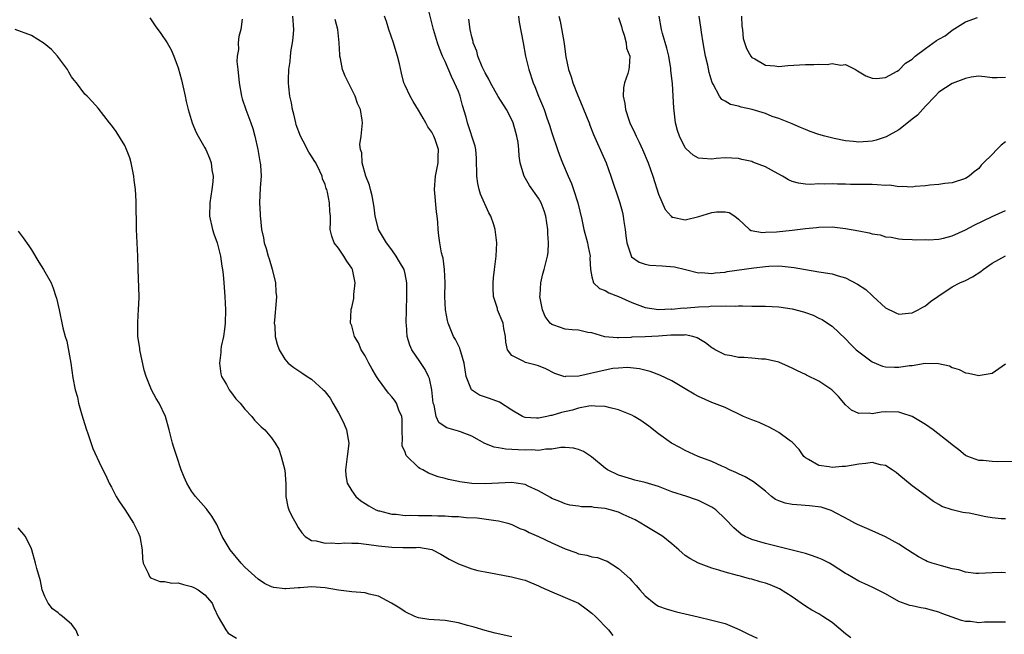
# Model space of a CAD drawing. Units: inches. Extents: x 2553000 to 2556000, y 1551000 to 1554000.
# Drawn here: x 2553609 to 2553757, y 1552812 to 1552904 of the extents above; entities that cross this region are included whole.
import ezdxf

# ---------------------------------------------------------------- set-up
doc = ezdxf.new("R2010")
doc.units = ezdxf.units.IN
doc.header["$MEASUREMENT"] = 0
doc.layers.add('LD25531551_2ft', color=115, linetype='Continuous')

msp = doc.modelspace()

# ---------------------------------------------------------------- linework, layer by layer
at = {"layer": 'LD25531551_2ft'}
for points, elevation in [([(2553757, 1552829.63), (2553756.35, 1552829.65), (2553755, 1552829.78), (2553754.05, 1552829.95), (2553751.53, 1552830.47), (2553751, 1552830.56), (2553750.6, 1552830.6), (2553749, 1552830.97), (2553747.47, 1552831.47), (2553747, 1552831.77), (2553746.22, 1552832.22), (2553745, 1552833.15), (2553743, 1552834.57), (2553741, 1552836.22), (2553740.59, 1552836.59), (2553740.03, 1552837), (2553739, 1552837.64), (2553738.26, 1552837.74), (2553737, 1552838.08), (2553736.06, 1552837.94), (2553735, 1552837.86), (2553733, 1552837.48), (2553732.53, 1552837.47), (2553731, 1552837.33), (2553730.55, 1552837.45), (2553729, 1552837.62), (2553727.45, 1552838.55), (2553727, 1552838.78), (2553726.78, 1552839), (2553726.06, 1552840.06), (2553725, 1552841.14), (2553724.55, 1552841.45), (2553723, 1552842.61), (2553722.32, 1552843), (2553721.46, 1552843.46), (2553721, 1552843.63), (2553720.08, 1552844.08), (2553719, 1552844.47), (2553717.75, 1552845), (2553715, 1552846.31), (2553713, 1552847.09), (2553711, 1552847.98), (2553710.34, 1552848.34), (2553709, 1552849.15), (2553707, 1552850.31), (2553705.17, 1552851.17), (2553703.72, 1552851.72), (2553702.15, 1552852.15), (2553700.33, 1552852.33), (2553699, 1552852.24), (2553698.16, 1552852.16), (2553697, 1552851.93), (2553693.05, 1552851.05), (2553691.04, 1552850.96), (2553690.95, 1552850.95), (2553689.44, 1552851.44), (2553688.12, 1552852.12), (2553687, 1552852.56), (2553686.67, 1552852.67), (2553685.06, 1552853.06), (2553684.72, 1552853.28), (2553683, 1552854.13), (2553682.37, 1552855), (2553682.12, 1552856.12), (2553682.03, 1552857), (2553681.8, 1552858.2), (2553681.68, 1552859), (2553680.87, 1552861), (2553680.83, 1552861.17), (2553680.28, 1552863), (2553680.22, 1552864.22), (2553680.2, 1552865), (2553680.25, 1552865.75), (2553680.39, 1552867), (2553680.62, 1552868.62), (2553680.66, 1552869), (2553680.78, 1552871), (2553680.51, 1552873), (2553680.3, 1552873.7), (2553679.85, 1552875), (2553679.54, 1552875.54), (2553678.33, 1552878.33), (2553678.12, 1552879), (2553677.91, 1552879.91), (2553677.75, 1552881), (2553677.7, 1552883.7), (2553677.59, 1552885), (2553677.5, 1552885.5), (2553676.35, 1552889), (2553676.14, 1552889.86), (2553675.63, 1552891.63), (2553675.27, 1552893), (2553675, 1552893.71), (2553674.43, 1552895), (2553673.94, 1552895.94), (2553673, 1552898.19), (2553672.63, 1552899), (2553672.14, 1552900.14), (2553671.85, 1552901), (2553671.26, 1552903), (2553670.27, 1552907)], 7148), ([(2553628.76, 1552904.76), (2553629.56, 1552903.56), (2553630.39, 1552902.39), (2553631.35, 1552901), (2553631.95, 1552899.95), (2553632.36, 1552899), (2553633, 1552897.25), (2553633.48, 1552895.48), (2553634.04, 1552893), (2553634.2, 1552892.2), (2553634.49, 1552891), (2553635.1, 1552889), (2553635.64, 1552887.64), (2553635.99, 1552887), (2553637, 1552885.24), (2553637.13, 1552885), (2553637.71, 1552883.71), (2553637.95, 1552883), (2553638.04, 1552881.96), (2553638.22, 1552881), (2553638.17, 1552880.17), (2553638.03, 1552879), (2553637.72, 1552877), (2553637.69, 1552875), (2553638.15, 1552873), (2553638.36, 1552872.36), (2553638.85, 1552871), (2553639, 1552870.42), (2553639.34, 1552869), (2553639.52, 1552867.52), (2553639.63, 1552867), (2553639.72, 1552866.28), (2553639.84, 1552865), (2553639.99, 1552863), (2553640.08, 1552861), (2553640.04, 1552859), (2553639.93, 1552858.07), (2553639.77, 1552857), (2553639.46, 1552855.46), (2553639.4, 1552855), (2553639.41, 1552854.59), (2553639.19, 1552853), (2553639.38, 1552851.38), (2553639.51, 1552851), (2553640.24, 1552849.76), (2553640.63, 1552849), (2553640.78, 1552848.78), (2553641, 1552848.52), (2553641.64, 1552847.64), (2553642.27, 1552847), (2553643, 1552846.1), (2553644.01, 1552845), (2553644.43, 1552844.43), (2553645.45, 1552843.45), (2553645.98, 1552843), (2553647, 1552841.8), (2553647.53, 1552841), (2553648.08, 1552840.08), (2553648.42, 1552839), (2553648.96, 1552836.96), (2553649.11, 1552834.89), (2553649.13, 1552833), (2553649.43, 1552831.43), (2553649.6, 1552831), (2553650.05, 1552830.05), (2553650.61, 1552829), (2553651, 1552828.34), (2553651.53, 1552827.53), (2553652.05, 1552827), (2553653, 1552826.4), (2553653.68, 1552826.32), (2553655, 1552825.97), (2553655.97, 1552826.03), (2553657, 1552825.95), (2553657.97, 1552826.03), (2553659, 1552825.98), (2553660.03, 1552825.97), (2553662.3, 1552825.7), (2553663, 1552825.59), (2553665, 1552825.38), (2553666.65, 1552825.35), (2553667, 1552825.36), (2553668.66, 1552825.34), (2553669, 1552825.37), (2553671, 1552825.04), (2553671.1, 1552825), (2553672.35, 1552824.35), (2553673.61, 1552823.61), (2553675, 1552822.89), (2553677, 1552822.16), (2553677.9, 1552821.9), (2553679, 1552821.68), (2553680.59, 1552821.41), (2553682.97, 1552820.97), (2553684.56, 1552820.56), (2553685, 1552820.43), (2553687, 1552819.61), (2553687.4, 1552819.4), (2553689, 1552818.68), (2553691, 1552817.87), (2553693.02, 1552817), (2553694.16, 1552816.16), (2553695, 1552815.51), (2553695.54, 1552815), (2553697.48, 1552813), (2553698.14, 1552812.14)], 7158), ([(2553642.56, 1552904.56), (2553642.38, 1552903), (2553642.06, 1552901.94), (2553641.98, 1552901), (2553642.01, 1552900.01), (2553641.84, 1552899), (2553641.79, 1552898.21), (2553641.92, 1552897), (2553642.05, 1552896.05), (2553642.11, 1552895), (2553642.49, 1552893), (2553642.6, 1552892.6), (2553643.14, 1552891), (2553643.9, 1552889), (2553644.18, 1552888.18), (2553644.5, 1552887), (2553644.93, 1552885), (2553645.22, 1552883.22), (2553645.28, 1552883), (2553645.32, 1552882.68), (2553645.41, 1552881), (2553645.29, 1552879.29), (2553645.18, 1552877), (2553645.3, 1552875.3), (2553645.29, 1552875), (2553645.31, 1552874.69), (2553645.5, 1552873), (2553645.76, 1552871.76), (2553645.88, 1552871), (2553646.17, 1552870.17), (2553646.49, 1552869), (2553646.62, 1552868.62), (2553647.09, 1552867.09), (2553647.58, 1552865), (2553647.65, 1552863.65), (2553647.72, 1552863), (2553647.69, 1552862.31), (2553647.41, 1552859.41), (2553647.39, 1552859), (2553647.46, 1552858.54), (2553647.55, 1552857), (2553647.82, 1552855.82), (2553648.12, 1552855), (2553649, 1552853.6), (2553649.46, 1552853), (2553650.31, 1552852.31), (2553651.54, 1552851.54), (2553652.33, 1552851), (2553653, 1552850.57), (2553654.73, 1552849), (2553654.86, 1552848.86), (2553655, 1552848.67), (2553655.75, 1552847.75), (2553656.19, 1552847), (2553657, 1552845.53), (2553657.32, 1552845), (2553657.86, 1552843.86), (2553658.24, 1552843), (2553658.47, 1552841.53), (2553658.58, 1552841), (2553658.54, 1552840.54), (2553658.34, 1552839), (2553658.06, 1552837), (2553658.12, 1552836.12), (2553658.32, 1552835), (2553659, 1552833.84), (2553659.62, 1552833), (2553660.35, 1552832.35), (2553661, 1552831.93), (2553661.58, 1552831.58), (2553662.63, 1552831), (2553663, 1552830.86), (2553663.17, 1552830.83), (2553665, 1552830.35), (2553665.67, 1552830.33), (2553667, 1552830.14), (2553667.81, 1552830.19), (2553669, 1552830.14), (2553670.13, 1552830.13), (2553671, 1552830.16), (2553671.89, 1552830.11), (2553673, 1552830.11), (2553674.01, 1552829.99), (2553675, 1552829.98), (2553676.18, 1552829.82), (2553677.79, 1552829.79), (2553680.63, 1552829.37), (2553681, 1552829.35), (2553682.39, 1552829), (2553683, 1552828.81), (2553684.21, 1552828.21), (2553685, 1552827.95), (2553685.59, 1552827.59), (2553687, 1552827), (2553689, 1552826.05), (2553691, 1552825.15), (2553692.59, 1552824.59), (2553693, 1552824.41), (2553694.22, 1552824.22), (2553695, 1552823.95), (2553695.83, 1552823.83), (2553697, 1552823.4), (2553697.28, 1552823.28), (2553699, 1552822.22), (2553700.7, 1552820.7), (2553701, 1552820.34), (2553701.65, 1552819.65), (2553702.17, 1552819), (2553703, 1552818.09), (2553704.32, 1552817), (2553704.72, 1552816.72), (2553705, 1552816.57), (2553706.14, 1552816.14), (2553707, 1552815.88), (2553707.7, 1552815.7), (2553710.93, 1552814.93), (2553713, 1552814.47), (2553713.77, 1552814.23), (2553715, 1552813.93), (2553717.06, 1552813.06), (2553718.38, 1552812.38), (2553719.76, 1552811.76)], 7156), ([(2553733.82, 1552811.82), (2553733, 1552812.42), (2553731, 1552814.08), (2553729.63, 1552815), (2553729, 1552815.38), (2553727.96, 1552815.96), (2553727, 1552816.56), (2553726.39, 1552817), (2553725, 1552817.93), (2553723.13, 1552819.13), (2553721.73, 1552819.73), (2553721, 1552819.98), (2553720.21, 1552820.21), (2553719, 1552820.59), (2553718.65, 1552820.65), (2553717.43, 1552821), (2553717.08, 1552821.08), (2553716.84, 1552821.16), (2553715, 1552821.63), (2553714.04, 1552821.96), (2553713, 1552822.25), (2553710.99, 1552822.99), (2553709.68, 1552823.68), (2553709, 1552824.17), (2553708.53, 1552824.53), (2553708.04, 1552825), (2553707, 1552825.88), (2553705.62, 1552827), (2553705.26, 1552827.26), (2553705, 1552827.4), (2553704.01, 1552828.01), (2553703, 1552828.58), (2553702.36, 1552829), (2553701.5, 1552829.5), (2553699.69, 1552830.31), (2553699, 1552830.64), (2553697.76, 1552831), (2553697, 1552831.2), (2553695.33, 1552831.33), (2553695, 1552831.42), (2553693.43, 1552831.43), (2553693, 1552831.52), (2553691.71, 1552831.71), (2553691, 1552831.88), (2553690.22, 1552832.22), (2553689, 1552832.7), (2553688.82, 1552832.82), (2553687, 1552833.85), (2553685.47, 1552834.53), (2553685, 1552834.77), (2553683.66, 1552835), (2553683, 1552835.1), (2553681, 1552835), (2553679, 1552834.87), (2553677, 1552834.95), (2553675.19, 1552835.19), (2553675, 1552835.25), (2553673.52, 1552835.52), (2553673, 1552835.69), (2553671.95, 1552835.95), (2553670.51, 1552836.51), (2553669.66, 1552837), (2553669.21, 1552837.21), (2553669, 1552837.35), (2553667.15, 1552839.15), (2553667, 1552839.62), (2553666.59, 1552840.59), (2553666.58, 1552841), (2553666.61, 1552841.39), (2553666.56, 1552843), (2553666.55, 1552844.55), (2553666.5, 1552845), (2553666.09, 1552845.91), (2553665.71, 1552847), (2553665.42, 1552847.42), (2553665, 1552847.93), (2553664.5, 1552848.5), (2553663, 1552850.55), (2553662.71, 1552851), (2553662.07, 1552852.07), (2553661.55, 1552853), (2553661.38, 1552853.38), (2553661, 1552854.08), (2553660.42, 1552855), (2553660.04, 1552856.04), (2553659.43, 1552857), (2553659, 1552858.58), (2553658.81, 1552859), (2553658.91, 1552861), (2553658.94, 1552861.06), (2553659, 1552861.31), (2553659.3, 1552862.7), (2553659.31, 1552863), (2553659.3, 1552863.3), (2553659.51, 1552865), (2553659.13, 1552867), (2553659, 1552867.23), (2553658.26, 1552868.26), (2553657.83, 1552869), (2553657, 1552870.21), (2553656.37, 1552871), (2553656, 1552872), (2553655.75, 1552873), (2553655.81, 1552874.19), (2553655.8, 1552875), (2553655.72, 1552875.72), (2553655.69, 1552877), (2553655.38, 1552878.62), (2553655.25, 1552879), (2553655.17, 1552879.17), (2553655, 1552879.78), (2553654.63, 1552880.63), (2553654.57, 1552881), (2553654.25, 1552881.75), (2553653.61, 1552883), (2553653.38, 1552883.38), (2553653, 1552884.03), (2553652.6, 1552884.6), (2553651.74, 1552886.26), (2553651.33, 1552887), (2553650.7, 1552888.7), (2553650.61, 1552889), (2553650.31, 1552890.31), (2553650.13, 1552891), (2553649.99, 1552891.99), (2553649.75, 1552893), (2553649.58, 1552894.42), (2553649.53, 1552895), (2553649.52, 1552895.52), (2553649.58, 1552897), (2553649.79, 1552898.21), (2553649.83, 1552899), (2553649.95, 1552899.95), (2553650.14, 1552901), (2553650.23, 1552901.77), (2553650.33, 1552903), (2553650.2, 1552905)], 7154), ([(2553757, 1552814.17), (2553755.83, 1552814.17), (2553755, 1552814.13), (2553753.85, 1552814.15), (2553753, 1552814.05), (2553751.77, 1552814.23), (2553751, 1552814.26), (2553750.41, 1552814.41), (2553749, 1552814.88), (2553747.44, 1552815.44), (2553747, 1552815.65), (2553745.93, 1552815.93), (2553745, 1552816.22), (2553744.32, 1552816.32), (2553743, 1552816.58), (2553742.67, 1552816.67), (2553741, 1552817.25), (2553739, 1552818.39), (2553737.82, 1552819), (2553737, 1552819.4), (2553735.9, 1552819.9), (2553735, 1552820.28), (2553733.3, 1552821.3), (2553733, 1552821.45), (2553731, 1552822.77), (2553730.61, 1552823), (2553729.54, 1552823.53), (2553729, 1552823.75), (2553728.08, 1552824.08), (2553727, 1552824.43), (2553725, 1552824.95), (2553721, 1552825.93), (2553719, 1552826.53), (2553718, 1552827), (2553717.36, 1552827.36), (2553716.28, 1552828.28), (2553715, 1552829.65), (2553713.57, 1552831), (2553713, 1552831.4), (2553711, 1552832.38), (2553710.55, 1552832.55), (2553709.21, 1552833), (2553707, 1552833.71), (2553705, 1552834.47), (2553703, 1552835.08), (2553701.44, 1552835.44), (2553701, 1552835.57), (2553699, 1552836.21), (2553697.33, 1552837), (2553697, 1552837.22), (2553694.92, 1552838.92), (2553693.73, 1552839.73), (2553693, 1552840.04), (2553692.24, 1552840.24), (2553691, 1552840.34), (2553690.34, 1552840.34), (2553689, 1552840.11), (2553688.11, 1552840.11), (2553687, 1552839.91), (2553685.98, 1552839.98), (2553685, 1552839.93), (2553683.97, 1552839.97), (2553683, 1552840.06), (2553682.08, 1552840.08), (2553681, 1552840.31), (2553680.38, 1552840.38), (2553678.94, 1552840.94), (2553677, 1552842.02), (2553675.33, 1552842.67), (2553675, 1552842.81), (2553674.33, 1552843), (2553673.27, 1552843.27), (2553673, 1552843.42), (2553672.07, 1552844.07), (2553671.66, 1552845), (2553671.34, 1552846.66), (2553671.21, 1552847), (2553670.99, 1552848.99), (2553670.67, 1552850.67), (2553670.49, 1552851), (2553670.03, 1552852.03), (2553669.21, 1552853.21), (2553668.03, 1552855), (2553667.7, 1552855.7), (2553667.33, 1552857), (2553667.21, 1552858.79), (2553667.18, 1552859), (2553667.22, 1552861), (2553667.28, 1552863), (2553667.29, 1552865), (2553667, 1552866.38), (2553666.85, 1552867), (2553666.15, 1552868.15), (2553665.69, 1552869), (2553665, 1552869.96), (2553664.21, 1552871), (2553663.77, 1552871.77), (2553663.02, 1552873), (2553663, 1552873.07), (2553662.52, 1552875), (2553662.35, 1552876.35), (2553662.08, 1552878.08), (2553661.81, 1552879), (2553661.69, 1552879.69), (2553661.14, 1552881), (2553660.59, 1552883), (2553660.5, 1552884.5), (2553660.3, 1552885), (2553660.24, 1552885.76), (2553660.4, 1552887), (2553660.6, 1552889), (2553660.57, 1552889.43), (2553660.3, 1552891), (2553659.89, 1552891.89), (2553659.52, 1552893), (2553658.5, 1552895), (2553658.01, 1552896.01), (2553657.64, 1552897), (2553657.32, 1552898.68), (2553657.24, 1552899), (2553657.22, 1552899.22), (2553657.14, 1552901), (2553656.93, 1552903), (2553656.52, 1552904.52)], 7152), ([(2553757, 1552821.55), (2553756.41, 1552821.59), (2553755, 1552821.53), (2553753, 1552821.43), (2553752.56, 1552821.44), (2553751, 1552821.64), (2553749.98, 1552821.98), (2553749, 1552822.17), (2553747.41, 1552822.59), (2553746.02, 1552823), (2553745.26, 1552823.26), (2553745, 1552823.38), (2553743.95, 1552823.95), (2553743, 1552824.53), (2553742.33, 1552825), (2553741, 1552825.85), (2553739, 1552826.93), (2553737, 1552827.86), (2553736.19, 1552828.19), (2553734.81, 1552828.81), (2553734.43, 1552829), (2553733.51, 1552829.51), (2553730.88, 1552830.88), (2553730.56, 1552831), (2553729.37, 1552831.37), (2553727.61, 1552831.61), (2553725.72, 1552831.72), (2553725, 1552831.79), (2553723.97, 1552831.97), (2553723, 1552832.34), (2553722.54, 1552832.54), (2553721.92, 1552833), (2553721, 1552833.77), (2553719.21, 1552835.21), (2553717.96, 1552835.96), (2553717, 1552836.37), (2553716.6, 1552836.6), (2553715.63, 1552837), (2553715, 1552837.32), (2553714.47, 1552837.53), (2553713, 1552838.22), (2553710.91, 1552839), (2553709, 1552839.91), (2553708.3, 1552840.3), (2553706.96, 1552841), (2553705, 1552842.39), (2553703.52, 1552843.52), (2553702.36, 1552844.36), (2553701.33, 1552845), (2553701, 1552845.17), (2553700.74, 1552845.26), (2553699, 1552845.98), (2553697.72, 1552846.28), (2553697, 1552846.49), (2553695.49, 1552846.51), (2553695, 1552846.58), (2553694.55, 1552846.55), (2553693, 1552846.21), (2553692.09, 1552845.91), (2553690.43, 1552845.57), (2553689, 1552845.15), (2553688.85, 1552845.15), (2553688.25, 1552845), (2553687, 1552844.73), (2553686.71, 1552844.71), (2553685, 1552844.84), (2553684.87, 1552844.87), (2553684.61, 1552845), (2553683, 1552845.93), (2553681.13, 1552847.13), (2553679.68, 1552847.68), (2553678.18, 1552848.18), (2553676.96, 1552848.96), (2553676.16, 1552851), (2553675.99, 1552851.99), (2553675.86, 1552853), (2553675.34, 1552854.66), (2553675.27, 1552855), (2553675.21, 1552855.21), (2553674.55, 1552856.55), (2553674.26, 1552857), (2553673.45, 1552859), (2553673.36, 1552859.36), (2553673.08, 1552861), (2553672.98, 1552863), (2553672.99, 1552865), (2553672.92, 1552867), (2553672.73, 1552868.73), (2553672.63, 1552869), (2553672.47, 1552869.53), (2553672.21, 1552871), (2553672.07, 1552872.07), (2553671.96, 1552873), (2553671.89, 1552874.11), (2553671.79, 1552875), (2553671.69, 1552875.69), (2553671.4, 1552879), (2553671.54, 1552881), (2553671.97, 1552883), (2553671.95, 1552883.95), (2553672, 1552885), (2553671.51, 1552886.49), (2553671.31, 1552887), (2553671, 1552887.63), (2553670.41, 1552888.41), (2553670.12, 1552889), (2553669.7, 1552889.7), (2553669, 1552890.91), (2553668.19, 1552892.19), (2553667.74, 1552893), (2553667, 1552894.59), (2553666.83, 1552895), (2553666.45, 1552896.45), (2553666.15, 1552897.85), (2553665.88, 1552899), (2553665.66, 1552899.66), (2553665.28, 1552901), (2553664.58, 1552903), (2553664.22, 1552904.22), (2553663.94, 1552905)], 7150), ([(2553758.24, 1552838.24), (2553755.79, 1552838.21), (2553755, 1552838.23), (2553753.63, 1552838.37), (2553753, 1552838.39), (2553751.33, 1552839), (2553751, 1552839.15), (2553749.98, 1552839.98), (2553749, 1552840.73), (2553748.69, 1552841), (2553746.18, 1552843), (2553745, 1552843.81), (2553744.26, 1552844.26), (2553743, 1552844.98), (2553741.48, 1552845.48), (2553741, 1552845.61), (2553739, 1552845.66), (2553738.38, 1552845.62), (2553737, 1552845.4), (2553736.54, 1552845.46), (2553735, 1552845.42), (2553733.91, 1552845.91), (2553733, 1552846.74), (2553731.97, 1552847.97), (2553730.99, 1552849), (2553729, 1552850.29), (2553727.16, 1552851.16), (2553727, 1552851.26), (2553725.81, 1552851.81), (2553725, 1552852.24), (2553724.48, 1552852.48), (2553723, 1552853.12), (2553721, 1552853.57), (2553720.42, 1552853.58), (2553719, 1552853.72), (2553717.81, 1552853.81), (2553717, 1552853.84), (2553715.94, 1552854.06), (2553715, 1552854.22), (2553713.46, 1552855), (2553713.17, 1552855.17), (2553713, 1552855.27), (2553712.04, 1552856.04), (2553710.8, 1552856.8), (2553710.11, 1552857), (2553709, 1552857.21), (2553708.82, 1552857.18), (2553707, 1552857.19), (2553706.83, 1552857.17), (2553705, 1552857.05), (2553703, 1552856.95), (2553701, 1552856.87), (2553700.85, 1552856.85), (2553699, 1552856.8), (2553698.77, 1552856.77), (2553696.94, 1552856.94), (2553695, 1552857.53), (2553694.4, 1552857.6), (2553693, 1552857.92), (2553692.04, 1552857.96), (2553691, 1552858.1), (2553689.32, 1552858.68), (2553689, 1552858.77), (2553688.74, 1552859), (2553688, 1552860), (2553687.61, 1552861), (2553687.21, 1552863), (2553687.24, 1552863.24), (2553687.35, 1552865), (2553687.65, 1552866.35), (2553687.87, 1552867), (2553688.36, 1552869), (2553688.44, 1552869.56), (2553688.51, 1552871), (2553688.4, 1552872.4), (2553688.4, 1552873), (2553688.09, 1552875), (2553687.84, 1552875.84), (2553687.38, 1552877), (2553687, 1552877.71), (2553685.63, 1552879.63), (2553684.85, 1552881), (2553684.81, 1552881.19), (2553684.27, 1552883), (2553684.08, 1552884.08), (2553684.05, 1552885), (2553683.94, 1552886.06), (2553683.76, 1552887), (2553683.58, 1552887.58), (2553683.19, 1552889), (2553683, 1552889.45), (2553682.18, 1552891), (2553680.96, 1552892.96), (2553679.81, 1552895), (2553679.55, 1552895.55), (2553679, 1552896.5), (2553678.57, 1552897.43), (2553677.93, 1552899), (2553677.74, 1552899.74), (2553677.23, 1552901), (2553677.2, 1552901.2), (2553677, 1552901.93), (2553676.76, 1552903), (2553676.55, 1552904.55)], 7146), ([(2553684.02, 1552905), (2553684.12, 1552904.12), (2553684.68, 1552901), (2553685.06, 1552899), (2553685.53, 1552897), (2553686.21, 1552895), (2553686.46, 1552894.46), (2553687.02, 1552893), (2553687.6, 1552891.6), (2553687.83, 1552891), (2553688.26, 1552889.74), (2553688.65, 1552888.65), (2553689, 1552887.49), (2553689.83, 1552885), (2553690.15, 1552884.15), (2553690.6, 1552883), (2553691.47, 1552881), (2553691.94, 1552879.94), (2553692.27, 1552879), (2553692.92, 1552877), (2553693.5, 1552874.5), (2553693.8, 1552873), (2553694.33, 1552871), (2553694.43, 1552870.43), (2553694.73, 1552869), (2553694.7, 1552868.7), (2553694.8, 1552867), (2553695, 1552865.91), (2553695.26, 1552865), (2553696.16, 1552864.16), (2553697, 1552863.88), (2553697.54, 1552863.54), (2553699, 1552862.98), (2553701, 1552862.06), (2553703, 1552861.31), (2553705, 1552861.02), (2553706.9, 1552861.11), (2553707, 1552861.09), (2553708.74, 1552861.26), (2553709, 1552861.25), (2553709.26, 1552861.26), (2553711, 1552861.41), (2553712.52, 1552861.48), (2553713, 1552861.56), (2553714.49, 1552861.51), (2553715, 1552861.6), (2553716.49, 1552861.51), (2553717, 1552861.56), (2553717.59, 1552861.59), (2553719, 1552861.55), (2553720.47, 1552861.53), (2553721, 1552861.53), (2553723, 1552861.41), (2553725, 1552861.13), (2553726.7, 1552860.7), (2553727, 1552860.6), (2553728.16, 1552860.16), (2553729, 1552859.75), (2553729.52, 1552859.52), (2553730.34, 1552859), (2553731, 1552858.53), (2553733, 1552856.63), (2553733.8, 1552855.8), (2553734.6, 1552855), (2553735, 1552854.67), (2553737, 1552853.19), (2553738.54, 1552852.54), (2553739, 1552852.44), (2553740.37, 1552852.37), (2553741, 1552852.37), (2553742.63, 1552852.63), (2553743, 1552852.65), (2553744.97, 1552852.97), (2553746.95, 1552852.95), (2553748.58, 1552852.58), (2553749, 1552852.32), (2553750.03, 1552852.03), (2553751, 1552851.52), (2553751.47, 1552851.47), (2553753, 1552851.15), (2553753.19, 1552851.19), (2553755, 1552851.48), (2553757, 1552852.88)], 7144), ([(2553690.05, 1552905), (2553690.23, 1552904.23), (2553690.79, 1552901.21), (2553690.86, 1552900.86), (2553691.09, 1552898.91), (2553691.48, 1552897), (2553691.9, 1552895.9), (2553692.15, 1552895), (2553692.91, 1552893.09), (2553693.56, 1552891.56), (2553694.3, 1552889.7), (2553694.57, 1552889), (2553694.68, 1552888.68), (2553695.24, 1552887.24), (2553695.66, 1552886.34), (2553696.47, 1552884.47), (2553697.14, 1552883), (2553697.85, 1552881), (2553699.18, 1552877), (2553699.58, 1552875.58), (2553699.7, 1552875), (2553699.79, 1552874.21), (2553699.98, 1552873), (2553700.08, 1552872.08), (2553700.22, 1552871), (2553700.94, 1552868.94), (2553702.1, 1552868.1), (2553703, 1552867.82), (2553703.68, 1552867.68), (2553705.56, 1552867.56), (2553707.4, 1552867.4), (2553709.03, 1552867.03), (2553711, 1552866.51), (2553711.44, 1552866.56), (2553713, 1552866.42), (2553713.47, 1552866.53), (2553715, 1552866.64), (2553715.3, 1552866.7), (2553719.27, 1552867.27), (2553721, 1552867.49), (2553721.53, 1552867.53), (2553723, 1552867.58), (2553723.54, 1552867.54), (2553725.34, 1552867.34), (2553727, 1552867.02), (2553729, 1552866.69), (2553729.39, 1552866.61), (2553731, 1552866.37), (2553731.93, 1552866.07), (2553733, 1552865.78), (2553734.83, 1552864.83), (2553736.04, 1552864.04), (2553737, 1552863.11), (2553737.15, 1552863), (2553739, 1552861.29), (2553740.54, 1552860.54), (2553741, 1552860.34), (2553742.46, 1552860.46), (2553743, 1552860.54), (2553743.9, 1552861), (2553744.6, 1552861.4), (2553745, 1552861.59), (2553745.78, 1552862.22), (2553746.83, 1552863), (2553749, 1552864.41), (2553750.17, 1552865), (2553751, 1552865.37), (2553752.07, 1552865.93), (2553753.29, 1552866.71), (2553753.63, 1552867), (2553755, 1552867.96), (2553757, 1552869.07)], 7142), ([(2553699, 1552904.8), (2553699.43, 1552903.43), (2553699.54, 1552903), (2553699.83, 1552902.17), (2553700.12, 1552901), (2553700.21, 1552900.21), (2553700.68, 1552899), (2553700.6, 1552897.4), (2553700.55, 1552897), (2553700.39, 1552896.39), (2553699.89, 1552895), (2553699.72, 1552894.28), (2553699.68, 1552893), (2553699.93, 1552891.93), (2553700.02, 1552891), (2553700.52, 1552889.48), (2553700.69, 1552889), (2553701.44, 1552887.44), (2553701.63, 1552887), (2553702.09, 1552886.09), (2553702.61, 1552885), (2553703.45, 1552883), (2553704.13, 1552881), (2553705, 1552878.32), (2553706, 1552876), (2553706.87, 1552875), (2553707, 1552874.88), (2553707.13, 1552874.87), (2553709, 1552874.47), (2553711.03, 1552874.97), (2553713, 1552875.56), (2553713.69, 1552875.69), (2553715, 1552875.67), (2553715.58, 1552875.58), (2553716.44, 1552875), (2553717, 1552874.55), (2553718.65, 1552873), (2553718.87, 1552872.87), (2553720.59, 1552872.59), (2553721, 1552872.63), (2553722.69, 1552872.69), (2553725, 1552872.91), (2553727, 1552873.15), (2553728.69, 1552873.31), (2553729, 1552873.36), (2553731, 1552873.4), (2553733, 1552873.17), (2553735, 1552872.8), (2553736.54, 1552872.54), (2553737, 1552872.38), (2553738.23, 1552872.23), (2553739, 1552871.93), (2553739.86, 1552871.86), (2553741, 1552871.62), (2553741.57, 1552871.57), (2553743, 1552871.54), (2553743.46, 1552871.46), (2553745, 1552871.5), (2553745.45, 1552871.45), (2553747, 1552871.59), (2553747.72, 1552871.72), (2553749, 1552872.07), (2553751, 1552872.99), (2553752.31, 1552873.69), (2553755, 1552874.97), (2553757, 1552875.86)], 7140), ([(2553757, 1552886.14), (2553756.34, 1552885.66), (2553755.68, 1552885), (2553755, 1552884.28), (2553753.68, 1552883), (2553753.35, 1552882.65), (2553753, 1552882.19), (2553752.31, 1552881.69), (2553751.53, 1552881), (2553751, 1552880.65), (2553749, 1552880.03), (2553747.92, 1552879.92), (2553747, 1552879.77), (2553745.66, 1552879.66), (2553745, 1552879.55), (2553743.45, 1552879.45), (2553743, 1552879.37), (2553741.49, 1552879.49), (2553741, 1552879.43), (2553739.65, 1552879.65), (2553739, 1552879.64), (2553737.74, 1552879.74), (2553737, 1552879.77), (2553735.76, 1552879.76), (2553733.78, 1552879.78), (2553733, 1552879.81), (2553731.82, 1552879.82), (2553731, 1552879.88), (2553729.81, 1552879.81), (2553729, 1552879.85), (2553727.78, 1552879.78), (2553727, 1552879.82), (2553725.97, 1552879.97), (2553725, 1552880.22), (2553724.49, 1552880.49), (2553723.59, 1552881), (2553722.35, 1552881.65), (2553721, 1552882.42), (2553719.13, 1552883.13), (2553719, 1552883.2), (2553717.5, 1552883.5), (2553717, 1552883.67), (2553715, 1552883.75), (2553713.64, 1552883.64), (2553713, 1552883.57), (2553711.65, 1552883.65), (2553711, 1552883.72), (2553710.18, 1552884.18), (2553709.12, 1552885.12), (2553709, 1552885.27), (2553708.12, 1552887), (2553707.84, 1552887.84), (2553707.52, 1552889), (2553707.27, 1552891.27), (2553707.2, 1552893), (2553707.07, 1552894.93), (2553706.85, 1552896.85), (2553706.85, 1552897), (2553706.83, 1552897.17), (2553706.52, 1552899), (2553706.22, 1552900.22), (2553705.58, 1552902.42), (2553705.43, 1552903), (2553705.1, 1552905)], 7138), ([(2553757, 1552895.79), (2553755.74, 1552895.74), (2553755, 1552895.78), (2553753.89, 1552895.89), (2553753, 1552896.01), (2553751.86, 1552895.86), (2553751, 1552895.68), (2553749, 1552894.91), (2553747, 1552893.59), (2553746.45, 1552893), (2553745, 1552891.53), (2553743.82, 1552890.18), (2553743, 1552889.57), (2553742.71, 1552889.29), (2553741, 1552887.97), (2553739.11, 1552886.89), (2553737.61, 1552886.39), (2553737, 1552886.25), (2553735, 1552886.1), (2553734.2, 1552886.2), (2553733, 1552886.33), (2553731.34, 1552886.66), (2553729.91, 1552887), (2553729, 1552887.25), (2553727.71, 1552887.71), (2553727, 1552888.02), (2553726.29, 1552888.29), (2553725, 1552888.86), (2553723, 1552889.66), (2553722.02, 1552889.98), (2553721, 1552890.42), (2553719.01, 1552891.01), (2553717.37, 1552891.37), (2553717, 1552891.49), (2553715.76, 1552891.76), (2553715, 1552892.24), (2553714.49, 1552892.49), (2553714.12, 1552893), (2553713.17, 1552894.83), (2553713.04, 1552895.04), (2553712.57, 1552896.57), (2553712.36, 1552897.64), (2553712.03, 1552899), (2553711.88, 1552899.88), (2553711.67, 1552901), (2553711.41, 1552902.59), (2553711.35, 1552903.35), (2553711.09, 1552905)], 7136), ([(2553717.44, 1552905), (2553717.48, 1552903.48), (2553717.59, 1552903), (2553717.68, 1552901.68), (2553718.16, 1552900.16), (2553718.83, 1552899), (2553719, 1552898.8), (2553719.41, 1552898.59), (2553721, 1552897.64), (2553722.44, 1552897.56), (2553723, 1552897.48), (2553724.37, 1552897.63), (2553727, 1552897.77), (2553728.25, 1552897.75), (2553729, 1552897.8), (2553730.25, 1552897.75), (2553731, 1552897.89), (2553732.34, 1552897.66), (2553733, 1552897.75), (2553734.49, 1552897), (2553734.82, 1552896.82), (2553736.05, 1552896.05), (2553737, 1552895.73), (2553737.65, 1552895.65), (2553739, 1552895.82), (2553740.76, 1552896.76), (2553741, 1552896.9), (2553742.02, 1552897.98), (2553743, 1552898.56), (2553743.47, 1552899), (2553745, 1552900.17), (2553746.65, 1552901.35), (2553747, 1552901.56), (2553747.93, 1552902.07), (2553749, 1552902.89), (2553751, 1552904.13), (2553752.79, 1552904.79)], 7134), ([(2553683, 1552811.94), (2553680.51, 1552812.51), (2553679, 1552812.9), (2553677.38, 1552813.38), (2553676.34, 1552813.66), (2553675, 1552814.05), (2553673, 1552814.4), (2553670.55, 1552814.55), (2553669, 1552814.78), (2553668.47, 1552815), (2553667, 1552815.68), (2553666.23, 1552816.23), (2553664.99, 1552816.99), (2553663, 1552818.04), (2553661.64, 1552818.36), (2553661, 1552818.54), (2553659, 1552818.69), (2553657, 1552818.97), (2553655, 1552819.31), (2553653, 1552819.43), (2553651.29, 1552819.29), (2553651, 1552819.28), (2553649.14, 1552819.14), (2553649, 1552819.16), (2553647.34, 1552819.34), (2553647, 1552819.46), (2553645.95, 1552819.95), (2553645, 1552820.58), (2553643, 1552822.39), (2553642.42, 1552823), (2553640.77, 1552825), (2553639.6, 1552827), (2553638.77, 1552828.77), (2553638.04, 1552830.04), (2553637.34, 1552831), (2553637.17, 1552831.17), (2553635.6, 1552833), (2553635, 1552833.8), (2553634.29, 1552835), (2553633.87, 1552835.87), (2553633.45, 1552837), (2553632.77, 1552839), (2553632.36, 1552840.36), (2553632.15, 1552841), (2553631.65, 1552843), (2553631.1, 1552845), (2553630.13, 1552847), (2553629.68, 1552847.68), (2553628.99, 1552848.99), (2553628.2, 1552851), (2553627.91, 1552851.91), (2553627.25, 1552855), (2553627.23, 1552855.23), (2553626.96, 1552857), (2553626.93, 1552859), (2553627, 1552860.18), (2553627.07, 1552861), (2553627.15, 1552862.85), (2553627.17, 1552863), (2553626.98, 1552867), (2553626.93, 1552869), (2553626.77, 1552873), (2553626.71, 1552877.29), (2553626.59, 1552879), (2553626.4, 1552880.4), (2553626.34, 1552881), (2553625.93, 1552883), (2553625.74, 1552883.74), (2553625.27, 1552885), (2553625, 1552885.6), (2553623.7, 1552887.7), (2553623, 1552888.68), (2553622.69, 1552889), (2553621, 1552891.19), (2553620.15, 1552892.15), (2553619.36, 1552893), (2553619, 1552893.33), (2553617.76, 1552895), (2553617.4, 1552895.4), (2553617, 1552895.93), (2553616.61, 1552896.61), (2553616.42, 1552897), (2553614.9, 1552899), (2553614.01, 1552900.01), (2553612.89, 1552900.89), (2553611, 1552902.11), (2553608.56, 1552903)], 7160), ([(2553609, 1552872.79), (2553609.76, 1552871.76), (2553610.59, 1552870.59), (2553611, 1552869.99), (2553612.11, 1552868.11), (2553612.83, 1552867), (2553613.94, 1552865), (2553614.24, 1552864.24), (2553614.68, 1552863), (2553614.75, 1552862.75), (2553615.15, 1552861), (2553615.72, 1552858.28), (2553616.05, 1552857), (2553616.28, 1552856.28), (2553616.89, 1552853), (2553617.22, 1552850.78), (2553617.57, 1552849), (2553617.88, 1552847.88), (2553618.04, 1552847), (2553618.43, 1552845.57), (2553618.72, 1552844.72), (2553619.25, 1552843), (2553619.4, 1552842.6), (2553620.21, 1552840.21), (2553621.47, 1552837.47), (2553622.14, 1552836.14), (2553622.67, 1552835), (2553623, 1552834.4), (2553623.69, 1552833), (2553624.2, 1552832.2), (2553625, 1552831.02), (2553626.32, 1552829), (2553627, 1552827.59), (2553627.26, 1552827), (2553627.59, 1552825), (2553627.64, 1552823.64), (2553627.73, 1552823), (2553628.49, 1552821.51), (2553628.67, 1552821), (2553628.82, 1552820.82), (2553629, 1552820.76), (2553630.24, 1552820.24), (2553631, 1552820.26), (2553632.02, 1552820.02), (2553633, 1552820.03), (2553633.79, 1552819.79), (2553635, 1552819.52), (2553635.36, 1552819.36), (2553635.98, 1552819), (2553637, 1552818.27), (2553638.09, 1552817), (2553638.35, 1552816.35), (2553639, 1552814.96), (2553640.14, 1552813), (2553640.49, 1552812.49), (2553641.73, 1552811.73)], 7162), ([(2553618.04, 1552812.04), (2553617.65, 1552813), (2553617, 1552813.84), (2553615.67, 1552815), (2553615.28, 1552815.28), (2553615, 1552815.54), (2553614.15, 1552816.15), (2553613.49, 1552817), (2553613, 1552817.99), (2553612.62, 1552819), (2553612.34, 1552820.34), (2553611.8, 1552822.2), (2553611.62, 1552823), (2553611.06, 1552825), (2553611, 1552825.16), (2553610.1, 1552827), (2553609, 1552828.27)], 7164)]:
    msp.add_lwpolyline(points, dxfattribs=dict(at, elevation=elevation))

doc.saveas('drawing.dxf')
